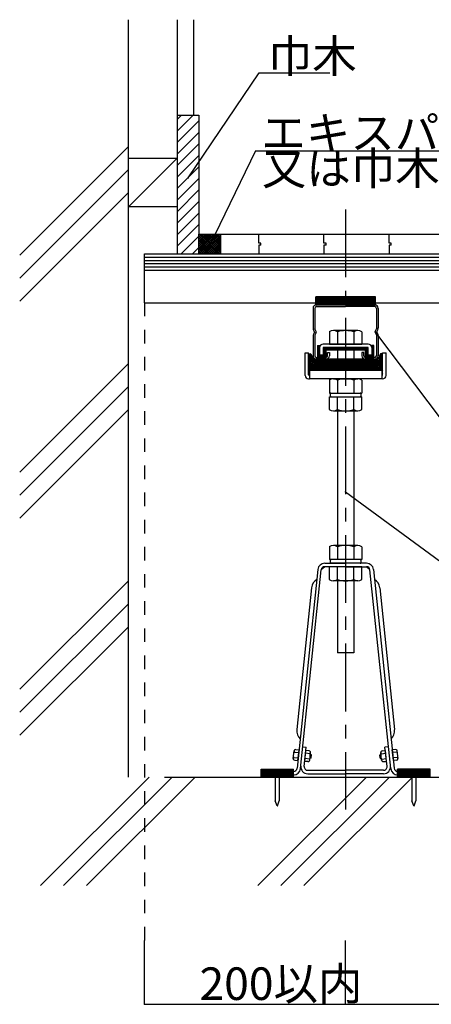
# Model space of a CAD drawing. Extents: x 34 to 4159, y 32 to 2885.
# Drawn here: x 1141 to 1520, y 1138 to 2045 of the extents above; entities that cross this region are included whole.
import ezdxf

# ---------------------------------------------------------------- set-up
doc = ezdxf.new("R2010")
doc.units = 0
doc.header["$LTSCALE"] = 10
doc.header["$MEASUREMENT"] = 0
doc.linetypes.add('CENTER1', pattern=[10, 6.25, -1.25, 1.25, -1.25])
doc.linetypes.add('DASHED1', pattern=[2.5, 1.25, -1.25])
for name, color, linetype in [('_0-0_中心線', 7, 'CONTINUOUS'), ('_0-1_中線', 7, 'CONTINUOUS'), ('_0-2_太線１', 7, 'CONTINUOUS'), ('_0-3_太線２', 7, 'CONTINUOUS'), ('_0-4_細線', 7, 'CONTINUOUS'), ('_0-5_寸法', 7, 'CONTINUOUS'), ('_0-6_文字', 7, 'CONTINUOUS'), ('_0-8_隠線', 7, 'CONTINUOUS')]:
    doc.layers.add(name, color=color, linetype=linetype)
doc.styles.get("Standard").update_dxf_attribs({"font": 'txt', "bigfont": 'bigfont.shx'})

msp = doc.modelspace()

# ---------------------------------------------------------------- linework, layer by layer
at = {"layer": '_0-0_中心線', "color": 4, "linetype": 'CENTER1'}
msp.add_line((1440.7, 1870.17), (1440.7, 1317.24), dxfattribs=at)
at = {"layer": '_0-1_中線', "color": 7, "linetype": 'Continuous'}
for p, q in [((1240.7, 1347.18), (1240.7, 2044.91)), ((1285.7, 2044.91), (1285.7, 1829.18)), ((1300.7, 2044.91), (1300.7, 1956.81)), ((1285.7, 1956.81), (1305.7, 1956.81)), ((1285.7, 1952.89), (1289.62, 1956.81)), ((1285.7, 1942.28), (1300.23, 1956.81)), ((1300.7, 1946.67), (1305.7, 1951.67)), ((1305.7, 1956.81), (1305.7, 1829.18)), ((1285.7, 1931.67), (1300.7, 1946.67)), ((1285.7, 1921.07), (1305.7, 1941.07)), ((1240.7, 1928.09), (1140.7, 1828.09)), ((1285.7, 1910.46), (1305.7, 1930.46)), ((1240.7, 1872.44), (1285.7, 1917.44)), ((1240.7, 1917.44), (1285.7, 1917.44)), ((1285.7, 1899.85), (1305.7, 1919.85)), ((1240.7, 1906.88), (1140.7, 1806.88)), ((1285.7, 1889.25), (1305.7, 1909.25)), ((1285.7, 1878.64), (1305.7, 1898.64)), ((1285.7, 1868.03), (1305.7, 1888.03)), ((1240.7, 1885.66), (1140.7, 1785.66)), ((1285.7, 1872.44), (1240.7, 1872.44)), ((1285.7, 1857.43), (1305.7, 1877.43)), ((1285.7, 1846.82), (1305.7, 1866.82)), ((1285.7, 1836.21), (1305.7, 1856.21)), ((1289.27, 1829.18), (1305.7, 1845.61)), ((1325.7, 1847.18), (1771.2, 1847.18)), ((1299.87, 1829.18), (1305.7, 1835)), ((1255.7, 1784.18), (1255.7, 1829.18)), ((1255.7, 1829.18), (1760.81, 1829.18)), ((1255.7, 1814.18), (1752.15, 1814.18)), ((1255.7, 1784.18), (1413.2, 1784.18)), ((1410.7, 1778.98), (1410.7, 1760.98)), ((1412.3, 1778.98), (1412.3, 1760.18)), ((1413.9, 1782.18), (1440.7, 1782.18)), ((1413.9, 1780.58), (1440.7, 1780.58)), ((1467.5, 1782.18), (1440.7, 1782.18)), ((1467.5, 1780.58), (1440.7, 1780.58)), ((1468.2, 1784.18), (1734.83, 1784.18)), ((1469.1, 1778.98), (1469.1, 1760.18)), ((1470.7, 1778.98), (1470.7, 1760.98)), ((1413.59, 1757.63), (1412.3, 1760.18)), ((1467.8, 1757.63), (1469.1, 1760.18)), ((1410.7, 1753.38), (1410.7, 1735.38)), ((1412.1, 1757.18), (1411.03, 1759.45)), ((1412.1, 1757.18), (1411.03, 1754.9)), ((1413.59, 1756.73), (1412.3, 1754.18)), ((1412.3, 1754.18), (1412.3, 1735.38)), ((1425.69, 1757.32), (1425.69, 1745.98)), ((1451.95, 1758.48), (1429.44, 1758.48)), ((1433.19, 1757.32), (1433.19, 1745.98)), ((1448.2, 1757.32), (1448.2, 1745.98)), ((1455.71, 1757.32), (1455.71, 1745.98)), ((1467.8, 1756.73), (1469.1, 1754.18)), ((1469.1, 1754.18), (1469.1, 1735.38)), ((1469.3, 1757.18), (1470.36, 1759.45)), ((1469.3, 1757.18), (1470.36, 1754.9)), ((1470.7, 1753.38), (1470.7, 1735.38)), ((1461.5, 1745.98), (1419.9, 1745.98)), ((1419.9, 1742.78), (1419.9, 1735.98)), ((1461.5, 1742.78), (1419.9, 1742.78)), ((1425.69, 1745.98), (1455.71, 1745.98)), ((1461.5, 1735.98), (1461.5, 1742.78)), ((1403.45, 1717.18), (1403.45, 1737.98)), ((1403.45, 1737.98), (1406.65, 1737.98)), ((1406.65, 1717.68), (1406.65, 1737.98)), ((1413.7, 1733.79), (1422.5, 1733.78)), ((1419.9, 1735.98), (1416.7, 1735.98)), ((1424.1, 1735.38), (1424.1, 1738.18)), ((1424.1, 1738.18), (1425.7, 1738.18)), ((1425.7, 1738.18), (1425.7, 1735.38)), ((1433.2, 1740.78), (1433.2, 1732.18)), ((1448.2, 1740.78), (1448.2, 1732.18)), ((1457.3, 1738.18), (1455.7, 1738.18)), ((1455.7, 1738.18), (1455.7, 1735.38)), ((1457.3, 1735.38), (1457.3, 1738.18)), ((1467.7, 1733.79), (1458.9, 1733.78)), ((1464.7, 1735.98), (1461.5, 1735.98)), ((1474.75, 1737.98), (1477.95, 1737.98)), ((1474.75, 1717.68), (1474.75, 1737.98)), ((1477.95, 1717.18), (1477.95, 1737.98)), ((1240.7, 1728.09), (1140.7, 1628.09)), ((1413.9, 1732.18), (1422.5, 1732.18)), ((1467.5, 1732.18), (1458.9, 1732.18)), ((1407.15, 1717.18), (1407.45, 1717.18)), ((1407.45, 1721.98), (1407.45, 1713.98)), ((1407.45, 1721.98), (1473.95, 1721.98)), ((1473.95, 1721.98), (1473.95, 1713.98)), ((1474.25, 1717.18), (1473.95, 1717.18)), ((1240.7, 1706.88), (1140.7, 1606.88)), ((1406.65, 1713.98), (1407.45, 1713.98)), ((1473.95, 1713.98), (1407.45, 1713.98)), ((1425.69, 1712.82), (1425.69, 1700.98)), ((1429.44, 1713.98), (1451.95, 1713.98)), ((1433.19, 1712.82), (1433.19, 1700.98)), ((1448.2, 1712.82), (1448.2, 1700.98)), ((1455.71, 1712.82), (1455.71, 1700.98)), ((1474.75, 1713.98), (1473.95, 1713.98)), ((1425.69, 1700.98), (1455.71, 1700.98)), ((1425.69, 1697.61), (1455.71, 1697.61)), ((1425.69, 1685.78), (1425.69, 1697.61)), ((1426.7, 1698.11), (1426.7, 1700.48)), ((1427.2, 1700.98), (1454.2, 1700.98)), ((1427.2, 1697.61), (1454.2, 1697.61)), ((1433.19, 1685.78), (1433.19, 1697.61)), ((1448.2, 1685.78), (1448.2, 1697.61)), ((1454.7, 1700.48), (1454.7, 1698.11)), ((1455.71, 1685.78), (1455.71, 1697.61)), ((1240.7, 1685.66), (1140.7, 1585.66)), ((1429.44, 1684.61), (1451.95, 1684.61)), ((1433.2, 1684.61), (1433.2, 1560.54)), ((1448.2, 1684.61), (1448.2, 1560.54)), ((1451.95, 1560.54), (1429.44, 1560.54)), ((1425.69, 1559.38), (1425.69, 1547.54)), ((1433.19, 1559.38), (1433.19, 1547.54)), ((1448.2, 1559.38), (1448.2, 1547.54)), ((1455.71, 1559.38), (1455.71, 1547.54)), ((1421.46, 1544.17), (1440.7, 1544.17)), ((1455.71, 1547.54), (1425.69, 1547.54)), ((1426.7, 1544.67), (1426.7, 1547.04)), ((1454.2, 1547.54), (1427.2, 1547.54)), ((1454.2, 1544.17), (1427.2, 1544.17)), ((1459.93, 1544.17), (1440.7, 1544.17)), ((1454.7, 1547.04), (1454.7, 1544.67)), ((1415.1, 1538.44), (1396, 1355.24)), ((1399.18, 1354.91), (1418.28, 1538.1)), ((1421.46, 1540.97), (1418.28, 1538.1)), ((1440.7, 1540.97), (1421.46, 1540.97)), ((1455.71, 1540.97), (1425.69, 1540.97)), ((1425.69, 1529.13), (1425.69, 1540.97)), ((1433.19, 1529.13), (1433.19, 1540.97)), ((1440.7, 1540.97), (1459.93, 1540.97)), ((1448.2, 1529.13), (1448.2, 1540.97)), ((1455.71, 1529.13), (1455.71, 1540.97)), ((1459.93, 1540.97), (1463.11, 1538.1)), ((1482.21, 1354.91), (1463.11, 1538.1)), ((1466.29, 1538.44), (1485.4, 1355.24)), ((1240.7, 1528.09), (1140.7, 1428.09)), ((1451.95, 1527.97), (1429.44, 1527.97)), ((1433.2, 1527.97), (1433.2, 1461.48)), ((1448.2, 1527.97), (1448.2, 1461.48)), ((1409.32, 1521.63), (1395.7, 1390.94)), ((1472.07, 1521.63), (1485.7, 1390.94)), ((1240.7, 1506.88), (1140.7, 1406.88)), ((1240.7, 1485.66), (1140.7, 1385.66)), ((1448.2, 1461.48), (1433.2, 1461.48)), ((1392.47, 1364.25), (1393.2, 1371.24)), ((1393.5, 1370.19), (1393.02, 1369.53)), ((1393.5, 1370.19), (1397.51, 1369.77)), ((1394.83, 1372.56), (1397.77, 1372.26)), ((1396.73, 1362.32), (1397.77, 1372.26)), ((1401.29, 1375.17), (1404.47, 1374.84)), ((1402.6, 1356.9), (1404.47, 1374.84)), ((1403.06, 1361.66), (1404.09, 1371.6)), ((1407.03, 1371.3), (1404.09, 1371.6)), ((1474.36, 1371.3), (1477.31, 1371.6)), ((1480.1, 1375.17), (1476.92, 1374.84)), ((1478.79, 1356.9), (1476.92, 1374.84)), ((1478.33, 1361.66), (1477.31, 1371.6)), ((1486.57, 1372.56), (1483.62, 1372.26)), ((1484.66, 1362.32), (1483.62, 1372.26)), ((1487.89, 1370.19), (1483.88, 1369.77)), ((1487.89, 1370.19), (1488.37, 1369.53)), ((1488.92, 1364.25), (1488.19, 1371.24)), ((1392.98, 1365.22), (1392.65, 1365.97)), ((1392.98, 1365.22), (1396.99, 1364.8)), ((1393.79, 1362.63), (1396.73, 1362.32)), ((1406, 1361.36), (1403.06, 1361.66)), ((1407.33, 1363.73), (1403.32, 1364.15)), ((1407.84, 1368.7), (1403.83, 1369.12)), ((1407.33, 1363.73), (1407.81, 1364.4)), ((1407.63, 1362.68), (1408.35, 1369.67)), ((1407.84, 1368.7), (1408.17, 1367.96)), ((1408.82, 1364.58), (1407.84, 1364.68)), ((1409.13, 1367.57), (1408.14, 1367.67)), ((1408.82, 1364.58), (1409.13, 1367.57)), ((1472.26, 1367.57), (1473.25, 1367.67)), ((1472.57, 1364.58), (1472.26, 1367.57)), ((1472.57, 1364.58), (1473.56, 1364.68)), ((1473.76, 1362.68), (1473.04, 1369.67)), ((1473.55, 1368.7), (1473.22, 1367.96)), ((1473.55, 1368.7), (1477.56, 1369.12)), ((1474.06, 1363.73), (1473.59, 1364.4)), ((1474.06, 1363.73), (1478.08, 1364.15)), ((1475.39, 1361.36), (1478.33, 1361.66)), ((1488.41, 1365.22), (1484.4, 1364.8)), ((1487.6, 1362.63), (1484.66, 1362.32)), ((1488.41, 1365.22), (1488.74, 1365.97)), ((1365.7, 1352.37), (1365.7, 1349.17)), ((1392.81, 1352.37), (1365.7, 1352.37)), ((1373.81, 1353.37), (1381.81, 1353.37)), ((1373.81, 1353.37), (1373.81, 1352.37)), ((1377.81, 1352.37), (1373.81, 1352.37)), ((1381.81, 1352.37), (1377.81, 1352.37)), ((1381.81, 1353.37), (1381.81, 1352.37)), ((1405.79, 1353.37), (1440.7, 1353.37)), ((1475.61, 1353.37), (1440.7, 1353.37)), ((1488.58, 1352.37), (1515.7, 1352.37)), ((1499.58, 1353.37), (1507.58, 1353.37)), ((1499.58, 1353.37), (1499.58, 1352.37)), ((1503.58, 1352.37), (1499.58, 1352.37)), ((1507.58, 1352.37), (1503.58, 1352.37)), ((1507.58, 1353.37), (1507.58, 1352.37)), ((1515.7, 1352.37), (1515.7, 1349.17)), ((1259.78, 1347.18), (1159.78, 1247.18)), ((1281, 1347.18), (1181, 1247.18)), ((1302.21, 1347.18), (1202.21, 1247.18)), ((1273.95, 1347.18), (3060.7, 1347.18)), ((1459.78, 1347.18), (1359.78, 1247.18)), ((1365.7, 1349.17), (1392.81, 1349.17)), ((1375.96, 1351.37), (1375.96, 1325.37)), ((1379.66, 1351.37), (1379.66, 1325.37)), ((1481, 1347.18), (1381, 1247.18)), ((1502.21, 1347.18), (1402.21, 1247.18)), ((1405.79, 1350.17), (1440.7, 1350.17)), ((1475.61, 1350.17), (1440.7, 1350.17)), ((1515.7, 1349.17), (1488.58, 1349.17)), ((1501.73, 1351.37), (1501.73, 1325.37)), ((1505.43, 1351.37), (1505.43, 1325.37)), ((1377.72, 1320.63), (1375.96, 1325.37)), ((1377.91, 1320.63), (1379.66, 1325.37)), ((1503.49, 1320.63), (1501.73, 1325.37)), ((1503.67, 1320.63), (1505.43, 1325.37))]:
    msp.add_line(p, q, dxfattribs=at)
for centre, radius, start, end in [((1413.9, 1778.98), 3.2, 90, 180), ((1413.9, 1778.98), 1.6, 90, 180), ((1467.5, 1778.98), 3.2, 0, 90), ((1467.5, 1778.98), 1.6, 0, 90), ((1414.3, 1760.98), 3.6, 180, 205.01689), ((1467.1, 1760.98), 3.6, 334.98311, 0), ((1414.3, 1753.38), 3.6, 154.98311, 180), ((1412.7, 1757.18), 1, 333.11174, 26.88826), ((1429.44, 1751.83), 6.65, 55.61575, 124.38425), ((1440.7, 1733.64), 24.84, 72.41205, 107.58795), ((1451.95, 1751.83), 6.65, 55.61575, 124.38425), ((1468.7, 1757.18), 1, 153.11174, 206.88826), ((1467.1, 1753.38), 3.6, 0, 25.01689), ((1419.9, 1742.78), 3.2, 90, 180), ((1461.5, 1742.78), 3.2, 0, 90), ((1413.9, 1735.38), 3.2, 180, 270), ((1413.9, 1735.38), 1.6, 180, 270), ((1422.5, 1735.38), 3.2, 270, 0), ((1422.5, 1735.38), 1.6, 270, 0), ((1458.9, 1735.38), 3.2, 180, 270), ((1458.9, 1735.38), 1.6, 180, 270), ((1467.5, 1735.38), 3.2, 270, 0), ((1467.5, 1735.38), 1.6, 270, 0), ((1406.65, 1717.18), 3.2, 180, 270), ((1407.15, 1717.68), 0.5, 180, 270), ((1474.25, 1717.68), 0.5, 270, 0), ((1474.75, 1717.18), 3.2, 270, 0), ((1429.44, 1707.33), 6.65, 55.61575, 124.38425), ((1440.7, 1689.14), 24.84, 72.41205, 107.58795), ((1451.95, 1707.33), 6.65, 55.61575, 124.38425), ((1427.2, 1700.48), 0.5, 90, 180), ((1427.2, 1698.11), 0.5, 180, 270), ((1454.2, 1700.48), 0.5, 0, 90), ((1454.2, 1698.11), 0.5, 270, 0), ((1429.44, 1691.26), 6.65, 235.61575, 304.38425), ((1440.7, 1709.45), 24.84, 252.41205, 287.58795), ((1451.95, 1691.26), 6.65, 235.61575, 304.38425), ((1429.44, 1553.89), 6.65, 55.61575, 124.38425), ((1440.7, 1535.7), 24.84, 72.41205, 107.58795), ((1451.95, 1553.89), 6.65, 55.61575, 124.38425), ((1421.46, 1537.77), 6.4, 90, 174.04698), ((1427.2, 1547.04), 0.5, 90, 180), ((1427.2, 1544.67), 0.5, 180, 270), ((1454.2, 1547.04), 0.5, 0, 90), ((1454.2, 1544.67), 0.5, 270, 0), ((1459.93, 1537.77), 6.4, 5.95302, 90), ((1421.46, 1537.77), 3.2, 90, 174.04698), ((1459.93, 1537.77), 3.2, 5.95302, 90), ((1419.27, 1520.59), 10, 120.91688, 174.04698), ((1429.44, 1534.62), 6.65, 235.61575, 304.38425), ((1440.7, 1552.81), 24.84, 252.41205, 287.58795), ((1451.95, 1534.62), 6.65, 235.61575, 304.38425), ((1462.12, 1520.59), 10, 5.95302, 59.08312), ((1405.62, 1389.71), 10, 174.04698, 227.17708), ((1475.77, 1389.71), 10, 312.82292, 5.95302), ((1394.67, 1371.09), 1.48, 84.04729, 217.47983), ((1406.88, 1369.83), 1.48, 310.6777, 84.11023), ((1474.51, 1369.83), 1.48, 95.88977, 229.3223), ((1486.72, 1371.09), 1.48, 322.52017, 95.95271), ((1393.94, 1364.1), 1.48, 130.61476, 264.04729), ((1406.16, 1362.83), 1.48, 264.11023, 37.54277), ((1475.24, 1362.83), 1.48, 142.45723, 275.88977), ((1487.45, 1364.1), 1.48, 275.95271, 49.38524), ((1374.96, 1351.37), 1, 0, 90), ((1380.66, 1351.37), 1, 90, 180), ((1392.81, 1355.57), 3.2, 270, 354.04698), ((1392.81, 1355.57), 6.4, 270, 354.04698), ((1405.79, 1356.57), 6.4, 174.04698, 270), ((1405.79, 1356.57), 3.2, 174.04698, 270), ((1475.61, 1356.57), 6.4, 270, 5.95302), ((1475.61, 1356.57), 3.2, 270, 5.95302), ((1488.58, 1355.57), 6.4, 185.95302, 270), ((1488.58, 1355.57), 3.2, 185.95302, 270), ((1500.73, 1351.37), 1, 0, 90), ((1506.43, 1351.37), 1, 90, 180), ((1377.81, 1320.66), 0.1, 200.30446, 339.69553), ((1503.58, 1320.66), 0.1, 200.30446, 339.69553)]:
    msp.add_arc(centre, radius, start, end, dxfattribs=at)
at = {"layer": '_0-2_太線１', "color": 3, "linetype": 'Continuous'}
for p, q in [((1255.7, 1826.18), (1759.08, 1826.18)), ((1255.7, 1823.18), (1757.35, 1823.18)), ((1255.7, 1820.18), (1755.62, 1820.18)), ((1255.7, 1817.18), (1753.88, 1817.18)), ((1413.2, 1782.18), (1413.2, 1789.68)), ((1413.2, 1789.09), (1413.78, 1789.68)), ((1413.2, 1788.39), (1414.49, 1789.68)), ((1413.2, 1787.68), (1415.2, 1789.68)), ((1413.2, 1786.97), (1415.9, 1789.68)), ((1413.2, 1786.26), (1416.61, 1789.68)), ((1468.2, 1789.68), (1413.2, 1789.68)), ((1413.2, 1784.85), (1416.02, 1787.68)), ((1413.2, 1783.44), (1417.44, 1787.68)), ((1413.2, 1782.73), (1418.15, 1787.68)), ((1413.2, 1785.56), (1415.2, 1787.56)), ((1413.35, 1782.18), (1420.85, 1789.68)), ((1414.06, 1782.18), (1421.56, 1789.68)), ((1414.77, 1782.18), (1422.27, 1789.68)), ((1415.2, 1786.14), (1418.73, 1789.68)), ((1415.2, 1787.56), (1417.32, 1789.68)), ((1415.47, 1782.18), (1422.97, 1789.68)), ((1416.02, 1787.68), (1418.02, 1789.68)), ((1416.18, 1782.18), (1423.68, 1789.68)), ((1416.89, 1782.18), (1424.39, 1789.68)), ((1417.44, 1787.68), (1419.44, 1789.68)), ((1417.6, 1782.18), (1425.1, 1789.68)), ((1418.15, 1787.68), (1420.15, 1789.68)), ((1418.3, 1782.18), (1425.8, 1789.68)), ((1419.01, 1782.18), (1426.51, 1789.68)), ((1419.72, 1782.18), (1427.22, 1789.68)), ((1420.42, 1782.18), (1427.92, 1789.68)), ((1421.13, 1782.18), (1428.63, 1789.68)), ((1421.84, 1782.18), (1429.34, 1789.68)), ((1422.54, 1782.18), (1430.04, 1789.68)), ((1423.25, 1782.18), (1430.75, 1789.68)), ((1423.96, 1782.18), (1431.46, 1789.68)), ((1424.67, 1782.18), (1432.17, 1789.68)), ((1425.37, 1782.18), (1432.87, 1789.68)), ((1426.08, 1782.18), (1433.58, 1789.68)), ((1426.79, 1782.18), (1434.29, 1789.68)), ((1427.49, 1782.18), (1434.99, 1789.68)), ((1428.2, 1782.18), (1433.58, 1787.56)), ((1428.91, 1782.18), (1434.41, 1787.68)), ((1430.32, 1782.18), (1435.82, 1787.68)), ((1431.03, 1782.18), (1436.53, 1787.68)), ((1431.74, 1782.18), (1439.24, 1789.68)), ((1432.44, 1782.18), (1439.94, 1789.68)), ((1433.15, 1782.18), (1440.65, 1789.68)), ((1433.58, 1787.56), (1435.7, 1789.68)), ((1433.58, 1786.14), (1437.12, 1789.68)), ((1433.86, 1782.18), (1441.36, 1789.68)), ((1434.41, 1787.68), (1436.41, 1789.68)), ((1434.57, 1782.18), (1442.07, 1789.68)), ((1435.27, 1782.18), (1442.77, 1789.68)), ((1435.82, 1787.68), (1437.82, 1789.68)), ((1435.98, 1782.18), (1443.48, 1789.68)), ((1436.53, 1787.68), (1438.53, 1789.68)), ((1436.69, 1782.18), (1444.19, 1789.68)), ((1437.39, 1782.18), (1444.89, 1789.68)), ((1438.1, 1782.18), (1445.6, 1789.68)), ((1438.81, 1782.18), (1446.31, 1789.68)), ((1439.52, 1782.18), (1447.02, 1789.68)), ((1440.22, 1782.18), (1447.72, 1789.68)), ((1440.93, 1782.18), (1448.43, 1789.68)), ((1441.64, 1782.18), (1449.14, 1789.68)), ((1442.34, 1782.18), (1449.84, 1789.68)), ((1443.05, 1782.18), (1450.55, 1789.68)), ((1443.76, 1782.18), (1451.26, 1789.68)), ((1444.47, 1782.18), (1451.97, 1789.68)), ((1445.17, 1782.18), (1452.67, 1789.68)), ((1445.88, 1782.18), (1453.38, 1789.68)), ((1446.59, 1782.18), (1454.09, 1789.68)), ((1447.29, 1782.18), (1454.79, 1789.68)), ((1448, 1782.18), (1455.5, 1789.68)), ((1448.71, 1782.18), (1456.21, 1789.68)), ((1449.41, 1782.18), (1456.91, 1789.68)), ((1450.12, 1782.18), (1457.62, 1789.68)), ((1450.83, 1782.18), (1458.33, 1789.68)), ((1451.54, 1782.18), (1459.04, 1789.68)), ((1452.24, 1782.18), (1459.74, 1789.68)), ((1452.95, 1782.18), (1460.45, 1789.68)), ((1453.66, 1782.18), (1461.16, 1789.68)), ((1454.36, 1782.18), (1461.86, 1789.68)), ((1455.07, 1782.18), (1462.57, 1789.68)), ((1455.78, 1782.18), (1463.28, 1789.68)), ((1456.49, 1782.18), (1463.99, 1789.68)), ((1457.19, 1782.18), (1464.69, 1789.68)), ((1457.9, 1782.18), (1465.4, 1789.68)), ((1458.61, 1782.18), (1466.11, 1789.68)), ((1459.31, 1782.18), (1466.81, 1789.68)), ((1460.02, 1782.18), (1467.52, 1789.68)), ((1460.73, 1782.18), (1468.2, 1789.65)), ((1461.44, 1782.18), (1468.2, 1788.94)), ((1462.14, 1782.18), (1468.2, 1788.23)), ((1462.85, 1782.18), (1468.2, 1787.52)), ((1468.2, 1782.18), (1468.2, 1789.68)), ((1413.2, 1784.14), (1415.2, 1786.14)), ((1413.2, 1782.18), (1468.2, 1782.18)), ((1429.62, 1782.18), (1433.58, 1786.14)), ((1463.56, 1782.18), (1468.2, 1786.82)), ((1464.26, 1782.18), (1468.2, 1786.11)), ((1464.97, 1782.18), (1468.2, 1785.4)), ((1465.68, 1782.18), (1468.2, 1784.7)), ((1466.39, 1782.18), (1468.2, 1783.99)), ((1467.09, 1782.18), (1468.2, 1783.28)), ((1467.8, 1782.18), (1468.2, 1782.57)), ((1415.74, 1744.78), (1414.7, 1743.78)), ((1414.7, 1744.78), (1416.7, 1744.78)), ((1414.7, 1744.78), (1414.7, 1733.78)), ((1416.7, 1744.31), (1414.7, 1742.39)), ((1416.7, 1742.93), (1414.7, 1741.01)), ((1416.7, 1744.78), (1416.7, 1735.78)), ((1416.7, 1742.78), (1416.7, 1735.98)), ((1423.77, 1742.78), (1420.7, 1739.83)), ((1422.32, 1742.78), (1420.7, 1741.22)), ((1420.88, 1742.78), (1420.7, 1742.6)), ((1420.7, 1735.78), (1420.7, 1742.78)), ((1420.7, 1742.78), (1458.7, 1742.78)), ((1425.22, 1742.78), (1423.13, 1740.78)), ((1426.66, 1742.78), (1424.57, 1740.78)), ((1428.11, 1742.78), (1426.02, 1740.78)), ((1429.55, 1742.78), (1427.47, 1740.78)), ((1431, 1742.78), (1428.91, 1740.78)), ((1432.44, 1742.78), (1430.36, 1740.78)), ((1432.44, 1742.78), (1430.36, 1740.78)), ((1433.89, 1742.78), (1431.8, 1740.78)), ((1435.34, 1742.78), (1433.25, 1740.78)), ((1436.78, 1742.78), (1434.69, 1740.78)), ((1438.23, 1742.78), (1436.14, 1740.78)), ((1439.67, 1742.78), (1437.59, 1740.78)), ((1439.67, 1742.78), (1437.59, 1740.78)), ((1441.12, 1742.78), (1439.03, 1740.78)), ((1442.57, 1742.78), (1440.48, 1740.78)), ((1444.01, 1742.78), (1441.92, 1740.78)), ((1445.46, 1742.78), (1443.37, 1740.78)), ((1446.9, 1742.78), (1444.81, 1740.78)), ((1446.9, 1742.78), (1444.81, 1740.78)), ((1448.35, 1742.78), (1446.26, 1740.78)), ((1449.79, 1742.78), (1447.71, 1740.78)), ((1451.24, 1742.78), (1449.15, 1740.78)), ((1452.69, 1742.78), (1450.6, 1740.78)), ((1454.13, 1742.78), (1452.04, 1740.78)), ((1454.13, 1742.78), (1452.04, 1740.78)), ((1455.58, 1742.78), (1453.49, 1740.78)), ((1457.02, 1742.78), (1454.93, 1740.78)), ((1458.47, 1742.78), (1456.38, 1740.78)), ((1459.91, 1742.78), (1457.83, 1740.78)), ((1458.7, 1742.78), (1460.7, 1742.78)), ((1460.7, 1741.92), (1458.7, 1740.01)), ((1460.7, 1742.78), (1460.7, 1735.78)), ((1465.12, 1744.78), (1464.7, 1744.37)), ((1466.57, 1744.78), (1464.7, 1742.99)), ((1464.7, 1744.78), (1464.7, 1735.78)), ((1466.7, 1744.78), (1464.7, 1744.78)), ((1466.7, 1743.52), (1464.7, 1741.6)), ((1464.7, 1742.78), (1464.7, 1735.98)), ((1466.7, 1742.13), (1464.7, 1740.22)), ((1466.7, 1733.78), (1466.7, 1744.78)), ((1406.7, 1737.18), (1408.7, 1737.18)), ((1406.77, 1737.18), (1406.7, 1737.11)), ((1408.21, 1737.18), (1406.7, 1735.73)), ((1406.7, 1737.18), (1406.7, 1717.46)), ((1408.96, 1736.51), (1406.7, 1734.34)), ((1409.36, 1735.51), (1406.7, 1732.96)), ((1409.76, 1734.51), (1406.7, 1731.57)), ((1410.16, 1733.51), (1406.7, 1730.19)), ((1408.7, 1737.18), (1410.7, 1732.18)), ((1416.7, 1741.54), (1414.7, 1739.63)), ((1416.7, 1740.16), (1414.7, 1738.24)), ((1416.7, 1738.77), (1414.7, 1736.86)), ((1416.7, 1737.39), (1414.7, 1735.47)), ((1416.7, 1736), (1414.7, 1734.09)), ((1414.7, 1733.78), (1422.7, 1733.78)), ((1417.91, 1735.78), (1415.82, 1733.78)), ((1416.7, 1735.78), (1420.7, 1735.78)), ((1419.35, 1735.78), (1417.26, 1733.78)), ((1422.7, 1737.59), (1418.71, 1733.78)), ((1422.7, 1736.21), (1420.16, 1733.78)), ((1422.7, 1740.36), (1420.7, 1738.45)), ((1422.7, 1738.98), (1420.7, 1737.06)), ((1422.7, 1734.83), (1421.6, 1733.78)), ((1422.7, 1740.78), (1458.7, 1740.78)), ((1422.7, 1733.78), (1422.7, 1740.78)), ((1458.7, 1740.78), (1458.7, 1733.78)), ((1460.7, 1740.54), (1458.7, 1738.62)), ((1460.7, 1739.15), (1458.7, 1737.24)), ((1460.7, 1737.77), (1458.7, 1735.85)), ((1460.7, 1736.38), (1458.7, 1734.47)), ((1458.7, 1733.78), (1466.7, 1733.78)), ((1461.51, 1735.78), (1459.42, 1733.78)), ((1474.7, 1735.77), (1460.29, 1721.98)), ((1464.7, 1735.78), (1460.7, 1735.78)), ((1462.95, 1735.78), (1460.87, 1733.78)), ((1474.7, 1734.39), (1461.74, 1721.98)), ((1464.4, 1735.78), (1462.31, 1733.78)), ((1474.7, 1733.01), (1463.18, 1721.98)), ((1466.7, 1736.59), (1463.76, 1733.78)), ((1466.7, 1740.75), (1464.7, 1738.83)), ((1466.7, 1739.36), (1464.7, 1737.45)), ((1466.7, 1737.98), (1464.7, 1736.06)), ((1466.7, 1735.21), (1465.2, 1733.78)), ((1472.7, 1737.18), (1470.7, 1732.18)), ((1474.7, 1737.16), (1471.44, 1734.04)), ((1474.7, 1737.24), (1471.49, 1734.17)), ((1473.27, 1737.18), (1472.34, 1736.29)), ((1473.19, 1737.18), (1472.39, 1736.41)), ((1474.7, 1737.18), (1472.7, 1737.18)), ((1474.7, 1717.46), (1474.7, 1737.18)), ((1410.56, 1732.51), (1406.7, 1728.8)), ((1417.45, 1732.18), (1406.7, 1721.88)), ((1411.66, 1732.18), (1406.7, 1727.42)), ((1413.11, 1732.18), (1406.7, 1726.03)), ((1414.56, 1732.18), (1406.7, 1724.65)), ((1416, 1732.18), (1406.7, 1723.26)), ((1418.89, 1732.18), (1408.24, 1721.98)), ((1420.34, 1732.18), (1409.69, 1721.98)), ((1470.7, 1732.18), (1410.7, 1732.18)), ((1421.79, 1732.18), (1411.14, 1721.98)), ((1423.23, 1732.18), (1412.58, 1721.98)), ((1424.68, 1732.18), (1414.03, 1721.98)), ((1426.12, 1732.18), (1415.47, 1721.98)), ((1427.57, 1732.18), (1416.92, 1721.98)), ((1429.01, 1732.18), (1418.36, 1721.98)), ((1430.46, 1732.18), (1419.81, 1721.98)), ((1431.91, 1732.18), (1421.26, 1721.98)), ((1433.35, 1732.18), (1422.7, 1721.98)), ((1434.8, 1732.18), (1424.15, 1721.98)), ((1436.24, 1732.18), (1425.59, 1721.98)), ((1437.69, 1732.18), (1427.04, 1721.98)), ((1439.13, 1732.18), (1428.48, 1721.98)), ((1440.58, 1732.18), (1429.93, 1721.98)), ((1440.58, 1732.18), (1429.93, 1721.98)), ((1442.03, 1732.18), (1431.38, 1721.98)), ((1443.47, 1732.18), (1432.82, 1721.98)), ((1444.92, 1732.18), (1434.27, 1721.98)), ((1446.36, 1732.18), (1435.71, 1721.98)), ((1447.81, 1732.18), (1437.16, 1721.98)), ((1449.25, 1732.18), (1438.6, 1721.98)), ((1450.7, 1732.18), (1440.05, 1721.98)), ((1452.15, 1732.18), (1441.5, 1721.98)), ((1453.59, 1732.18), (1442.94, 1721.98)), ((1455.04, 1732.18), (1444.39, 1721.98)), ((1456.48, 1732.18), (1445.83, 1721.98)), ((1457.93, 1732.18), (1447.28, 1721.98)), ((1459.37, 1732.18), (1448.72, 1721.98)), ((1460.82, 1732.18), (1450.17, 1721.98)), ((1462.27, 1732.18), (1451.62, 1721.98)), ((1463.71, 1732.18), (1453.06, 1721.98)), ((1465.16, 1732.18), (1454.51, 1721.98)), ((1466.6, 1732.18), (1455.95, 1721.98)), ((1468.05, 1732.18), (1457.4, 1721.98)), ((1469.49, 1732.18), (1458.84, 1721.98)), ((1474.7, 1731.62), (1464.63, 1721.98)), ((1474.7, 1730.24), (1466.07, 1721.98)), ((1474.7, 1728.85), (1467.52, 1721.98)), ((1474.7, 1727.47), (1468.96, 1721.98)), ((1474.7, 1726.08), (1470.41, 1721.98)), ((1474.7, 1724.7), (1471.86, 1721.98)), ((1407.45, 1721.21), (1406.7, 1720.5)), ((1407.45, 1719.83), (1406.7, 1719.11)), ((1407.45, 1718.44), (1406.7, 1717.73)), ((1407.15, 1717.18), (1407.45, 1717.18)), ((1474.7, 1723.31), (1473.3, 1721.98)), ((1474.7, 1721.93), (1473.95, 1721.21)), ((1474.7, 1720.54), (1473.95, 1719.82)), ((1474.7, 1719.16), (1473.95, 1718.44)), ((1473.95, 1717.18), (1474.25, 1717.18)), ((1474.7, 1717.77), (1474.07, 1717.18)), ((1362.81, 1354.58), (1392.81, 1354.58)), ((1362.81, 1347.18), (1362.81, 1354.58)), ((1363.44, 1354.58), (1362.81, 1353.95)), ((1369.1, 1354.58), (1362.81, 1348.29)), ((1364.85, 1354.58), (1362.81, 1352.54)), ((1366.27, 1354.58), (1362.81, 1351.12)), ((1367.68, 1354.58), (1362.81, 1349.71)), ((1370.51, 1354.58), (1363.11, 1347.18)), ((1371.92, 1354.58), (1364.52, 1347.18)), ((1373.34, 1354.58), (1365.94, 1347.18)), ((1374.75, 1354.58), (1367.35, 1347.18)), ((1376.17, 1354.58), (1368.77, 1347.18)), ((1377.58, 1354.58), (1370.18, 1347.18)), ((1378.99, 1354.58), (1371.59, 1347.18)), ((1380.41, 1354.58), (1373.01, 1347.18)), ((1381.82, 1354.58), (1374.42, 1347.18)), ((1383.24, 1354.58), (1375.84, 1347.18)), ((1384.65, 1354.58), (1377.25, 1347.18)), ((1386.07, 1354.58), (1378.67, 1347.18)), ((1387.48, 1354.58), (1380.08, 1347.18)), ((1388.89, 1354.58), (1381.49, 1347.18)), ((1390.31, 1354.58), (1382.91, 1347.18)), ((1391.72, 1354.58), (1384.32, 1347.18)), ((1392.81, 1354.25), (1385.74, 1347.18)), ((1392.81, 1352.84), (1387.15, 1347.18)), ((1392.81, 1347.18), (1392.81, 1354.58)), ((1518.58, 1354.58), (1488.58, 1354.58)), ((1488.58, 1347.18), (1488.58, 1354.58)), ((1488.58, 1354.25), (1495.66, 1347.18)), ((1488.58, 1352.84), (1494.24, 1347.18)), ((1489.67, 1354.58), (1497.07, 1347.18)), ((1491.08, 1354.58), (1498.48, 1347.18)), ((1492.5, 1354.58), (1499.9, 1347.18)), ((1493.91, 1354.58), (1501.31, 1347.18)), ((1495.33, 1354.58), (1502.73, 1347.18)), ((1496.74, 1354.58), (1504.14, 1347.18)), ((1498.15, 1354.58), (1505.55, 1347.18)), ((1499.57, 1354.58), (1506.97, 1347.18)), ((1500.98, 1354.58), (1508.38, 1347.18)), ((1502.4, 1354.58), (1509.8, 1347.18)), ((1503.81, 1354.58), (1511.21, 1347.18)), ((1505.23, 1354.58), (1512.63, 1347.18)), ((1506.64, 1354.58), (1514.04, 1347.18)), ((1508.05, 1354.58), (1515.45, 1347.18)), ((1509.47, 1354.58), (1516.87, 1347.18)), ((1510.88, 1354.58), (1518.28, 1347.18)), ((1512.3, 1354.58), (1518.58, 1348.29)), ((1513.71, 1354.58), (1518.58, 1349.71)), ((1515.13, 1354.58), (1518.58, 1351.12)), ((1516.54, 1354.58), (1518.58, 1352.54)), ((1517.95, 1354.58), (1518.58, 1353.95)), ((1518.58, 1347.18), (1518.58, 1354.58)), ((1362.81, 1347.18), (1392.81, 1347.18)), ((1392.81, 1351.42), (1388.57, 1347.18)), ((1392.81, 1350.01), (1389.98, 1347.18)), ((1392.81, 1348.6), (1391.39, 1347.18)), ((1392.81, 1347.18), (1392.81, 1347.18)), ((1488.58, 1351.42), (1492.83, 1347.18)), ((1488.58, 1350.01), (1491.41, 1347.18)), ((1488.58, 1348.6), (1490, 1347.18)), ((1518.58, 1347.18), (1488.58, 1347.18)), ((1488.58, 1347.18), (1488.58, 1347.18))]:
    msp.add_line(p, q, dxfattribs=at)
at = {"layer": '_0-3_太線２', "color": 2, "linetype": 'Continuous'}
for p, q in [((1308.34, 1847.18), (1305.7, 1844.54)), ((1322.48, 1847.18), (1305.7, 1830.39)), ((1320.71, 1847.18), (1305.7, 1832.16)), ((1318.94, 1847.18), (1305.7, 1833.93)), ((1317.18, 1847.18), (1305.7, 1835.7)), ((1315.41, 1847.18), (1305.7, 1837.46)), ((1313.64, 1847.18), (1305.7, 1839.23)), ((1310.11, 1847.18), (1305.7, 1842.77)), ((1311.87, 1847.18), (1305.7, 1841)), ((1306.57, 1847.18), (1305.7, 1846.3)), ((1305.7, 1829.18), (1305.7, 1847.18)), ((1305.7, 1847.18), (1325.7, 1847.18)), ((1322.91, 1829.18), (1305.7, 1846.4)), ((1321.15, 1829.18), (1305.7, 1844.63)), ((1319.38, 1829.18), (1305.7, 1842.86)), ((1324.25, 1847.18), (1306.25, 1829.18)), ((1324.68, 1829.18), (1306.68, 1847.18)), ((1325.7, 1846.86), (1308.02, 1829.18)), ((1325.7, 1829.93), (1308.45, 1847.18)), ((1325.7, 1845.09), (1309.78, 1829.18)), ((1325.7, 1831.7), (1310.22, 1847.18)), ((1325.7, 1843.32), (1311.55, 1829.18)), ((1325.7, 1833.47), (1311.99, 1847.18)), ((1325.7, 1841.55), (1313.32, 1829.18)), ((1325.7, 1835.23), (1313.75, 1847.18)), ((1325.7, 1837), (1315.52, 1847.18)), ((1325.7, 1838.77), (1317.29, 1847.18)), ((1325.7, 1840.54), (1319.06, 1847.18)), ((1325.7, 1842.31), (1320.82, 1847.18)), ((1325.7, 1844.07), (1322.59, 1847.18)), ((1325.7, 1845.84), (1324.36, 1847.18)), ((1325.7, 1829.18), (1325.7, 1847.18)), ((1317.61, 1829.18), (1305.7, 1841.09)), ((1315.84, 1829.18), (1305.7, 1839.32)), ((1314.08, 1829.18), (1305.7, 1837.56)), ((1312.31, 1829.18), (1305.7, 1835.79)), ((1310.54, 1829.18), (1305.7, 1834.02)), ((1325.7, 1839.79), (1315.09, 1829.18)), ((1325.7, 1838.02), (1316.85, 1829.18)), ((1325.7, 1836.25), (1318.62, 1829.18)), ((1325.7, 1834.48), (1320.39, 1829.18)), ((1325.7, 1832.72), (1322.16, 1829.18)), ((1308.77, 1829.18), (1305.7, 1832.25)), ((1307.01, 1829.18), (1305.7, 1830.49)), ((1325.7, 1830.95), (1323.93, 1829.18))]:
    msp.add_line(p, q, dxfattribs=at)
at = {"layer": '_0-4_細線', "color": 4, "linetype": 'Continuous'}
for p, q in [((1360.7, 1839.18), (1360.7, 1847.18)), ((1420.7, 1839.18), (1420.7, 1847.18)), ((1480.7, 1839.18), (1480.7, 1847.18)), ((1362.7, 1839.18), (1360.7, 1839.18)), ((1362.7, 1837.18), (1360.7, 1837.18)), ((1360.7, 1837.18), (1360.7, 1829.18)), ((1362.7, 1837.18), (1362.7, 1839.18)), ((1422.7, 1839.18), (1420.7, 1839.18)), ((1422.7, 1837.18), (1420.7, 1837.18)), ((1420.7, 1837.18), (1420.7, 1829.18)), ((1422.7, 1837.18), (1422.7, 1839.18)), ((1482.7, 1839.18), (1480.7, 1839.18)), ((1482.7, 1837.18), (1480.7, 1837.18)), ((1480.7, 1837.18), (1480.7, 1829.18)), ((1482.7, 1837.18), (1482.7, 1839.18))]:
    msp.add_line(p, q, dxfattribs=at)
at = {"layer": '_0-5_寸法', "color": 4, "linetype": 'Continuous'}
for p, q in [((1255.7, 1137.82), (1255.7, 1196.56)), ((1440.7, 1137.82), (1440.7, 1196.56)), ((1255.7, 1137.82), (1440.7, 1137.82)), ((1440.7, 1137.82), (2040.7, 1137.82))]:
    msp.add_line(p, q, dxfattribs=at)
at = {"layer": '_0-5_寸法', "color": 7}
for p in [(1255.7, 1137.82), (1440.7, 1137.82)]:
    msp.add_point(p, dxfattribs=at)
at = {"layer": '_0-6_文字', "color": 7, "linetype": 'Continuous'}
for p, q in [((1295.7, 1899.25), (1361.1, 1995.86)), ((1361.1, 1995.86), (1426.15, 1995.86)), ((1357.71, 1924.21), (1315.47, 1836.63)), ((1357.71, 1924.21), (1660.76, 1924.21)), ((1573.91, 1616.73), (1468.63, 1756.62)), ((1440.7, 1610.06), (1532.89, 1541.97))]:
    msp.add_line(p, q, dxfattribs=at)
at = {"layer": '_0-6_文字', "color": 7}
for p in [(1295.7, 1899.25), (1315.47, 1836.63), (1468.63, 1756.62), (1440.7, 1610.06)]:
    msp.add_point(p, dxfattribs=at)
at = {"layer": '_0-8_隠線', "color": 4, "linetype": 'DASHED1'}
msp.add_line((1255.7, 1784.18), (1255.7, 1196.56), dxfattribs=at)

# ---------------------------------------------------------------- texts
at = {"layer": '_0-5_寸法', "color": 7}
msp.add_text('200以内', height=30, dxfattribs=at).set_placement((1306.16, 1141.82))
at = {"layer": '_0-6_文字', "color": 7}
for s, p in [('巾木', (1369.06, 1996.42)), ('エキスパンションゴム', (1363.18, 1925.76)), ('又は巾木のみ込み', (1363.62, 1892.99))]:
    msp.add_text(s, height=30, dxfattribs=at).set_placement(p)

doc.saveas('drawing.dxf')
